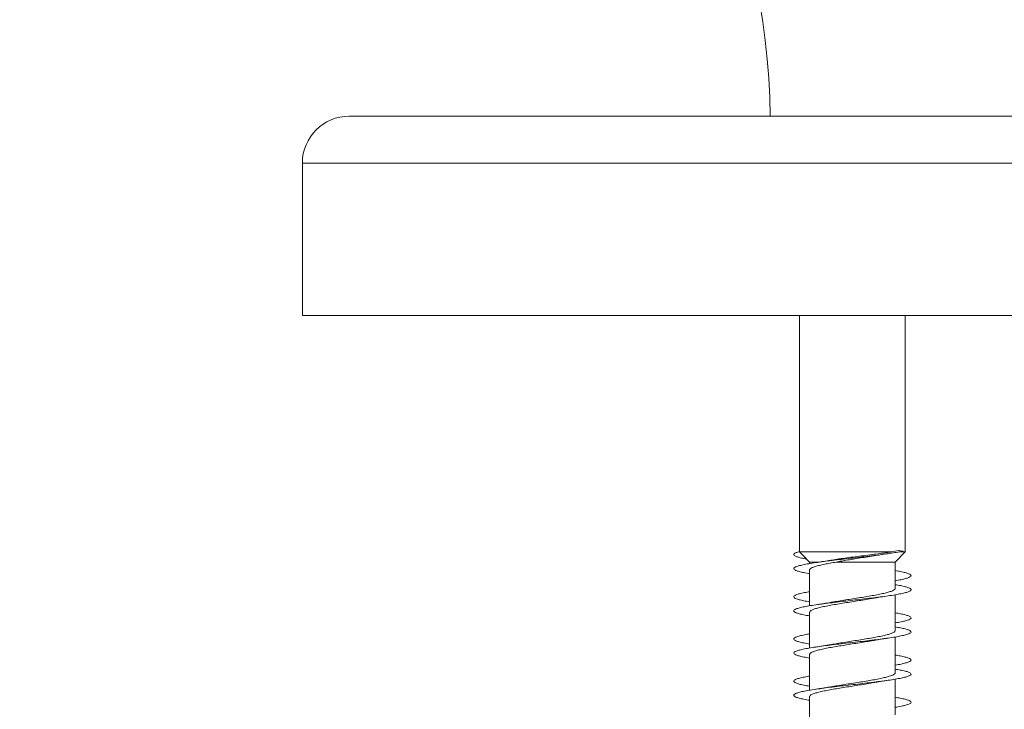
# Model space of a CAD drawing. Units: millimetres. Extents: x -494 to 748, y -331 to 551.
# Drawn here: x 350 to 392, y -301 to -272 of the extents above; entities that cross this region are included whole.
import ezdxf

# ---------------------------------------------------------------- set-up
doc = ezdxf.new("R2010")
doc.units = ezdxf.units.MM

msp = doc.modelspace()

# ---------------------------------------------------------------- linework, layer by layer
at = {"color": 7, "linetype": 'Continuous', "lineweight": 0}
for p, q in [((397.745, -276.102), (363.795, -276.102)), ((361.795, -278.102), (361.795, -284.602)), ((397.745, -284.602), (361.795, -284.602)), ((382.995, -284.602), (382.995, -294.677)), ((382.995, -284.602), (382.995, -294.677)), ((387.495, -294.677), (387.495, -284.602)), ((387.192, -294.623), (386.945, -294.677)), ((387.41, -294.645), (387.192, -294.623)), ((382.995, -294.677), (383.42, -295.116)), ((386.945, -294.677), (382.995, -294.677)), ((383.143, -294.83), (383.42, -295.116)), ((387.07, -295.116), (387.495, -294.677)), ((387.495, -294.677), (387.248, -294.677)), ((383.42, -295.116), (383.42, -295.18)), ((383.42, -295.116), (383.42, -295.18)), ((383.42, -295.116), (383.42, -295.116)), ((383.821, -295.116), (383.42, -295.116)), ((383.42, -295.454), (383.42, -296.98)), ((387.07, -295.116), (384.553, -295.116)), ((387.07, -296.235), (387.07, -295.116)), ((383.42, -295.61), (383.42, -296.38)), ((383.42, -296.654), (383.42, -296.98)), ((387.07, -298.035), (387.07, -296.509)), ((383.42, -297.254), (383.42, -298.78)), ((383.42, -297.41), (383.42, -298.18)), ((387.07, -299.835), (387.07, -298.309)), ((383.42, -298.454), (383.42, -298.78)), ((383.42, -299.054), (383.42, -300.58)), ((383.42, -299.21), (383.42, -299.98)), ((387.07, -301.635), (387.07, -300.109)), ((383.42, -300.254), (383.42, -300.58)), ((383.42, -300.854), (383.42, -302.38)), ((383.42, -301.01), (383.42, -301.78))]:
    msp.add_line(p, q, dxfattribs=at)
at = {"color": 8, "linetype": 'Continuous', "lineweight": 0}
msp.add_line((397.745, -278.102), (361.795, -278.102), dxfattribs=at)
at = {"color": 7, "linetype": 'Continuous', "lineweight": 0}
for centre, radius, start, end in [((349.745, -276.602), 64, 0.44763, 90), ((349.745, -276.602), 32, 0.8953, 90), ((363.795, -278.102), 2, 90, 180)]:
    msp.add_arc(centre, radius, start, end, dxfattribs=at)
for points, knots in [([(387.41, -294.645), (387.336, -294.66), (387.189, -294.69), (386.915, -294.737), (386.592, -294.782), (386.238, -294.828), (385.857, -294.874), (385.461, -294.92), (385.059, -294.966), (384.661, -295.012), (384.277, -295.058), (383.917, -295.104), (383.593, -295.15), (383.311, -295.197), (383.079, -295.243), (382.903, -295.289), (382.788, -295.335), (382.737, -295.381), (382.75, -295.427), (382.829, -295.473), (382.97, -295.52), (383.164, -295.565), (383.336, -295.595), (383.42, -295.61)], [0, 0, 0, 0, 0.047549, 0.094968, 0.142567, 0.190094, 0.237736, 0.285189, 0.332607, 0.380358, 0.428257, 0.476115, 0.523918, 0.571707, 0.619518, 0.667346, 0.715164, 0.762983, 0.8108, 0.858603, 0.906411, 0.954209, 1, 1, 1, 1]), ([(382.995, -294.668), (382.966, -294.675), (382.878, -294.698), (382.784, -294.737), (382.737, -294.782), (382.751, -294.828), (382.83, -294.874), (382.972, -294.92), (383.129, -294.958), (383.255, -294.98), (383.295, -294.987)], [0, 0, 0, 0, 0.071475, 0.214766, 0.35861, 0.50223, 0.646206, 0.789601, 0.932899, 1, 1, 1, 1]), ([(384.296, -295.041), (384.296, -295.041), (384.216, -295.056), (384.027, -295.087), (383.828, -295.117), (383.721, -295.132)], [0, 0, 0, 0, 0.002209, 0.467983, 1, 1, 1, 1]), ([(386.945, -294.677), (386.865, -294.689), (386.706, -294.714), (386.417, -294.753), (386.088, -294.796), (385.725, -294.842), (385.36, -294.888), (385.006, -294.934), (384.676, -294.981), (384.438, -295.016), (384.324, -295.037), (384.297, -295.042)], [0, 0, 0, 0, 0.108208, 0.216405, 0.345188, 0.473951, 0.598892, 0.723808, 0.843509, 0.963177, 1, 1, 1, 1]), ([(384.553, -295.116), (384.63, -295.101), (384.787, -295.071), (385.056, -295.024), (385.352, -294.976), (385.672, -294.926), (385.995, -294.877), (386.238, -294.839), (386.362, -294.819), (386.388, -294.815)], [0, 0, 0, 0, 0.139187, 0.281328, 0.443527, 0.610005, 0.780118, 0.954721, 1, 1, 1, 1]), ([(386.388, -294.815), (386.403, -294.813), (386.521, -294.793), (386.654, -294.774), (386.769, -294.757)], [0, 0, 0, 0, 0.129056, 1, 1, 1, 1]), ([(383.421, -295.454), (383.421, -295.453), (383.412, -295.436), (383.445, -295.402), (383.523, -295.353), (383.656, -295.304), (383.836, -295.255), (384.05, -295.208), (384.29, -295.161), (384.464, -295.131), (384.553, -295.116)], [0, 0, 0, 0, 0.008391, 0.154965, 0.297409, 0.443978, 0.586422, 0.732993, 0.864868, 1, 1, 1, 1]), ([(387.07, -295.48), (387.147, -295.493), (387.313, -295.522), (387.505, -295.566), (387.652, -295.612), (387.735, -295.658), (387.754, -295.704), (387.708, -295.75), (387.599, -295.796), (387.426, -295.843), (387.248, -295.88), (387.112, -295.902), (387.07, -295.909)], [0, 0, 0, 0, 0.093305, 0.200712, 0.30811, 0.415519, 0.522898, 0.630288, 0.737674, 0.845041, 0.952427, 1, 1, 1, 1]), ([(387.07, -296.08), (387.147, -296.093), (387.312, -296.121), (387.504, -296.165), (387.651, -296.212), (387.735, -296.258), (387.755, -296.304), (387.709, -296.35), (387.599, -296.396), (387.429, -296.442), (387.202, -296.488), (386.925, -296.535), (386.604, -296.581), (386.247, -296.627), (385.865, -296.673), (385.467, -296.719), (385.063, -296.765), (384.663, -296.812), (384.279, -296.858), (383.92, -296.904), (383.595, -296.95), (383.313, -296.996), (383.081, -297.042), (382.905, -297.088), (382.789, -297.135), (382.737, -297.181), (382.751, -297.227), (382.827, -297.273), (382.968, -297.319), (383.162, -297.365), (383.335, -297.395), (383.42, -297.41)], [0, 0, 0, 0, 0.029911, 0.064585, 0.099254, 0.133933, 0.168609, 0.203286, 0.237972, 0.272652, 0.307343, 0.342036, 0.376728, 0.411429, 0.446127, 0.480818, 0.515511, 0.550194, 0.584879, 0.619561, 0.654234, 0.688913, 0.723586, 0.758256, 0.792931, 0.827598, 0.862268, 0.89694, 0.931605, 0.966278, 1, 1, 1, 1]), ([(387.067, -296.235), (387.068, -296.237), (387.077, -296.255), (387.042, -296.29), (386.96, -296.339), (386.824, -296.388), (386.642, -296.437), (386.421, -296.485), (386.163, -296.535), (385.881, -296.583), (385.579, -296.632), (385.269, -296.681), (384.955, -296.73), (384.655, -296.779), (384.45, -296.813), (384.357, -296.83), (384.35, -296.832)], [0, 0, 0, 0, 0.009644, 0.092758, 0.173528, 0.256644, 0.337413, 0.420527, 0.501299, 0.584411, 0.665177, 0.748292, 0.829056, 0.912171, 0.992942, 1, 1, 1, 1]), ([(383.42, -296.38), (383.386, -296.385), (383.257, -296.406), (383.082, -296.442), (382.904, -296.488), (382.789, -296.535), (382.737, -296.581), (382.75, -296.627), (382.827, -296.673), (382.969, -296.719), (383.163, -296.765), (383.335, -296.795), (383.42, -296.81)], [0, 0, 0, 0, 0.037735, 0.145015, 0.252323, 0.359641, 0.466956, 0.574302, 0.681631, 0.788943, 0.896262, 1, 1, 1, 1]), ([(383.423, -297.254), (383.425, -297.24), (383.431, -297.21), (383.503, -297.163), (383.626, -297.114), (383.795, -297.065), (384.008, -297.016), (384.255, -296.968), (384.533, -296.918), (384.829, -296.87), (385.14, -296.821), (385.451, -296.772), (385.758, -296.723), (385.988, -296.685), (386.106, -296.663), (386.135, -296.658)], [0, 0, 0, 0, 0.069963, 0.153156, 0.234001, 0.317192, 0.398038, 0.481229, 0.562075, 0.645268, 0.726117, 0.809302, 0.890153, 0.973342, 1, 1, 1, 1]), ([(386.135, -296.659), (386.155, -296.655), (386.256, -296.636), (386.465, -296.602), (386.664, -296.572), (386.767, -296.557)], [0, 0, 0, 0, 0.1068165, 0.534568, 1, 1, 1, 1]), ([(384.35, -296.831), (384.331, -296.835), (384.234, -296.853), (384.026, -296.887), (383.826, -296.917), (383.719, -296.933)], [0, 0, 0, 0, 0.0986846, 0.5194408, 1, 1, 1, 1]), ([(387.07, -297.28), (387.146, -297.293), (387.311, -297.321), (387.503, -297.365), (387.65, -297.411), (387.734, -297.457), (387.754, -297.504), (387.709, -297.55), (387.601, -297.596), (387.429, -297.642), (387.25, -297.68), (387.113, -297.702), (387.07, -297.709)], [0, 0, 0, 0, 0.091845, 0.199244, 0.306626, 0.414011, 0.521416, 0.628803, 0.736212, 0.843631, 0.951036, 1, 1, 1, 1]), ([(387.07, -297.88), (387.146, -297.893), (387.311, -297.921), (387.502, -297.965), (387.65, -298.011), (387.734, -298.057), (387.754, -298.104), (387.71, -298.15), (387.6, -298.196), (387.431, -298.242), (387.205, -298.288), (386.927, -298.334), (386.607, -298.38), (386.251, -298.427), (385.869, -298.473), (385.471, -298.519), (385.067, -298.565), (384.668, -298.611), (384.284, -298.657), (383.925, -298.703), (383.599, -298.749), (383.317, -298.796), (383.084, -298.842), (382.907, -298.888), (382.791, -298.934), (382.738, -298.98), (382.749, -299.026), (382.826, -299.072), (382.966, -299.119), (383.161, -299.164), (383.334, -299.195), (383.42, -299.21)], [0, 0, 0, 0, 0.029548, 0.064247, 0.098945, 0.133633, 0.168323, 0.203006, 0.237685, 0.272368, 0.30704, 0.341715, 0.37639, 0.411057, 0.44573, 0.4804, 0.515067, 0.54974, 0.584404, 0.619075, 0.653749, 0.688415, 0.723091, 0.757765, 0.79244, 0.827123, 0.861801, 0.896487, 0.931177, 0.965866, 1, 1, 1, 1]), ([(383.42, -298.18), (383.387, -298.185), (383.259, -298.206), (383.084, -298.242), (382.905, -298.288), (382.79, -298.334), (382.737, -298.38), (382.75, -298.427), (382.827, -298.473), (382.967, -298.519), (383.161, -298.565), (383.334, -298.595), (383.42, -298.61)], [0, 0, 0, 0, 0.036906, 0.144187, 0.251438, 0.3587, 0.465958, 0.573193, 0.680449, 0.787687, 0.894924, 1, 1, 1, 1]), ([(387.064, -298.035), (387.066, -298.04), (387.072, -298.062), (387.029, -298.1), (386.936, -298.149), (386.79, -298.198), (386.6, -298.246), (386.37, -298.296), (386.108, -298.344), (385.819, -298.394), (385.517, -298.442), (385.203, -298.491), (384.894, -298.54), (384.604, -298.587), (384.432, -298.617), (384.352, -298.632)], [0, 0, 0, 0, 0.027652, 0.108455, 0.191601, 0.272405, 0.355555, 0.43636, 0.519508, 0.60031, 0.68346, 0.764268, 0.847416, 0.928221, 1, 1, 1, 1]), ([(386.137, -298.458), (386.149, -298.456), (386.21, -298.444), (386.337, -298.423), (386.532, -298.392), (386.683, -298.369), (386.765, -298.357)], [0, 0, 0, 0, 0.067724, 0.321322, 0.631061, 1, 1, 1, 1]), ([(383.426, -299.054), (383.426, -299.044), (383.425, -299.017), (383.485, -298.973), (383.596, -298.925), (383.757, -298.875), (383.96, -298.827), (384.202, -298.777), (384.472, -298.729), (384.768, -298.68), (385.074, -298.631), (385.388, -298.582), (385.695, -298.533), (385.949, -298.491), (386.087, -298.466), (386.137, -298.457)], [0, 0, 0, 0, 0.0542545, 0.1350501, 0.2181873, 0.2989815, 0.3821209, 0.4629159, 0.5460593, 0.6268537, 0.7099954, 0.7907849, 0.8739262, 0.9547206, 1, 1, 1, 1]), ([(384.352, -298.631), (384.35, -298.632), (384.315, -298.638), (384.236, -298.652), (384.105, -298.674), (383.933, -298.701), (383.797, -298.721), (383.721, -298.732)], [0, 0, 0, 0, 0.008562, 0.187013, 0.385824, 0.655796, 1, 1, 1, 1]), ([(387.07, -299.08), (387.145, -299.093), (387.31, -299.121), (387.501, -299.165), (387.649, -299.211), (387.734, -299.257), (387.754, -299.303), (387.71, -299.349), (387.602, -299.395), (387.43, -299.442), (387.251, -299.48), (387.114, -299.502), (387.07, -299.509)], [0, 0, 0, 0, 0.090534, 0.197983, 0.305468, 0.41294, 0.520405, 0.627879, 0.735319, 0.842762, 0.950201, 1, 1, 1, 1]), ([(387.07, -299.68), (387.145, -299.693), (387.309, -299.721), (387.501, -299.765), (387.649, -299.811), (387.734, -299.857), (387.754, -299.903), (387.71, -299.949), (387.602, -299.995), (387.433, -300.041), (387.208, -300.087), (386.931, -300.134), (386.611, -300.18), (386.256, -300.226), (385.874, -300.272), (385.476, -300.318), (385.072, -300.364), (384.673, -300.41), (384.288, -300.457), (383.928, -300.503), (383.602, -300.549), (383.319, -300.595), (383.085, -300.641), (382.908, -300.687), (382.791, -300.734), (382.738, -300.78), (382.749, -300.826), (382.825, -300.872), (382.965, -300.918), (383.159, -300.964), (383.333, -300.995), (383.42, -301.01)], [0, 0, 0, 0, 0.029174, 0.063841, 0.098512, 0.133184, 0.167849, 0.202522, 0.237191, 0.271859, 0.306534, 0.341203, 0.37588, 0.410558, 0.445231, 0.479915, 0.514599, 0.549284, 0.583977, 0.618668, 0.653369, 0.688069, 0.722759, 0.757454, 0.792139, 0.826822, 0.861507, 0.896181, 0.930859, 0.965535, 1, 1, 1, 1]), ([(383.42, -299.98), (383.388, -299.985), (383.261, -300.005), (383.087, -300.041), (382.907, -300.087), (382.791, -300.134), (382.738, -300.18), (382.749, -300.226), (382.825, -300.272), (382.965, -300.318), (383.159, -300.364), (383.333, -300.395), (383.42, -300.41)], [0, 0, 0, 0, 0.035556, 0.142772, 0.250008, 0.357225, 0.464465, 0.571711, 0.678946, 0.786212, 0.893471, 1, 1, 1, 1]), ([(387.063, -299.835), (387.065, -299.843), (387.068, -299.869), (387.015, -299.91), (386.91, -299.959), (386.755, -300.008), (386.555, -300.057), (386.319, -300.106), (386.05, -300.155), (385.759, -300.203), (385.451, -300.253), (385.14, -300.301), (384.83, -300.35), (384.563, -300.394), (384.411, -300.421), (384.351, -300.432)], [0, 0, 0, 0, 0.04331, 0.126417, 0.20718, 0.290287, 0.371053, 0.454155, 0.534922, 0.618026, 0.698792, 0.781901, 0.862656, 0.945764, 1, 1, 1, 1]), ([(383.426, -300.854), (383.425, -300.847), (383.42, -300.823), (383.469, -300.783), (383.569, -300.734), (383.72, -300.686), (383.916, -300.636), (384.149, -300.588), (384.416, -300.539), (384.705, -300.49), (385.012, -300.441), (385.323, -300.392), (385.634, -300.343), (385.909, -300.298), (386.069, -300.27), (386.136, -300.258)], [0, 0, 0, 0, 0.036257, 0.119443, 0.20028, 0.283466, 0.364309, 0.447488, 0.528332, 0.611512, 0.692354, 0.77554, 0.856376, 0.939563, 1, 1, 1, 1]), ([(384.351, -300.431), (384.307, -300.439), (384.188, -300.461), (383.976, -300.495), (383.805, -300.52), (383.721, -300.532)], [0, 0, 0, 0, 0.229325, 0.619032, 1, 1, 1, 1]), ([(386.136, -300.258), (386.169, -300.252), (386.239, -300.24), (386.368, -300.218), (386.542, -300.19), (386.686, -300.169), (386.768, -300.157)], [0, 0, 0, 0, 0.168916, 0.355273, 0.630929, 1, 1, 1, 1]), ([(387.07, -300.88), (387.144, -300.892), (387.308, -300.921), (387.499, -300.964), (387.648, -301.01), (387.733, -301.057), (387.755, -301.103), (387.71, -301.149), (387.603, -301.195), (387.433, -301.241), (387.253, -301.279), (387.115, -301.302), (387.07, -301.309)], [0, 0, 0, 0, 0.089606, 0.19703, 0.30443, 0.411851, 0.519254, 0.626653, 0.734067, 0.841458, 0.948865, 1, 1, 1, 1])]:
    msp.add_open_spline(points, degree=3, knots=knots, dxfattribs=at)

doc.saveas('drawing.dxf')
